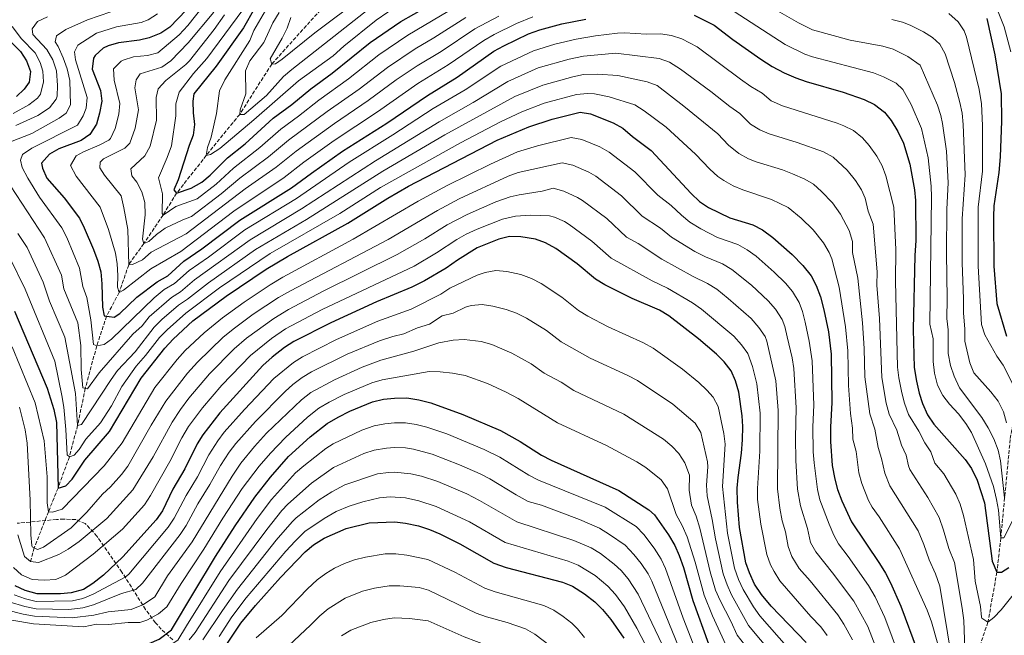
# Model space of a CAD drawing. Units: metres. Extents: x 672146 to 675555, y 4735922 to 4737606.
# Drawn here: x 672956 to 673409, y 4737031 to 4737314 of the extents above; entities that cross this region are included whole.
import ezdxf

# ---------------------------------------------------------------- set-up
doc = ezdxf.new("R2010")
doc.units = ezdxf.units.M
doc.header["$MEASUREMENT"] = 0
doc.linetypes.add('DGN Style 3', pattern=[2.435891, 1.739922, -0.695969])
for name, color, linetype, lineweight in [('Barranco lineal', 142, 'DGN Style 3', 13), ('Curva de nivel directora', 30, 'Continuous', 30), ('Curva de nivel intermedia', 30, 'Continuous', 0), ('Zona arbolada', 92, 'DGN Style 3', 0)]:
    doc.layers.add(name, color=color, linetype=linetype, lineweight=lineweight)

msp = doc.modelspace()

# ---------------------------------------------------------------- linework, layer by layer
at = {"layer": 'Barranco lineal', "color": 142, "linetype": 'DGN Style 3', "lineweight": 13}
for points in [[(673511.61, 4737341.77, 857.51), (673502.48, 4737332.73, 860), (673491.45, 4737321.24, 865), (673481.85, 4737306.9, 870), (673476.7, 4737292.37, 875), (673472.32, 4737286.48, 880), (673464.37, 4737278.24, 885), (673459.25, 4737270.23, 890), (673453.08, 4737262.12, 895), (673447.47, 4737253.63, 900), (673443.25, 4737240.45, 905), (673436.31, 4737216.59, 910), (673423.68, 4737180.95, 920), (673417.39, 4737162.19, 925), (673415.54, 4737145, 930), (673411.35, 4737121.28, 935), (673408.82, 4737094.46, 940), (673407.07, 4737076.04, 945), (673405.25, 4737060.31, 950), (673401.13, 4737037.26, 955), (673391.1, 4737007.92, 960)], [(673101.21, 4737325.93, 905), (673072.23, 4737293.77, 910), (673057.52, 4737270.69, 915), (673042.18, 4737251.8, 920), (673028.57, 4737234.48, 925), (673022.33, 4737224.39, 930), (673013.46, 4737211.29, 935), (673006.55, 4737201.57, 940), (673002.15, 4737188.81, 945), (672996.41, 4737177.93, 950), (672991.87, 4737164.28, 955), (672986.58, 4737144.76, 960), (672983.11, 4737127.75, 965), (672979.3, 4737113.33, 970), (672974.1, 4737098.97, 975), (672969.7, 4737088.08, 980), (672963.18, 4737071.51, 985), (672961.52, 4737065.2, 990)]]:
    msp.add_polyline3d(points, dxfattribs=at)
at = {"layer": 'Curva de nivel directora', "color": 30, "linetype": 'Continuous', "lineweight": 30, "flags": 128}
for points, elevation in [([(673064.38, 4737319.33), (673059.21, 4737310.41), (673046.67, 4737292.82), (673036.53, 4737280.12), (673035.96, 4737276.7), (673036.15, 4737271.44), (673036.79, 4737266.08), (673036.21, 4737261.12), (673034.38, 4737256.38), (673029.26, 4737240.64), (673027.34, 4737236.02), (673028.57, 4737234.48), (673035.25, 4737236.81), (673040.13, 4737239.57), (673043.98, 4737242.75), (673051.89, 4737250.65), (673060.11, 4737257.18), (673072.82, 4737269), (673081.46, 4737275.27), (673090.18, 4737282.45), (673100.04, 4737289.64), (673117.43, 4737303.69), (673131.46, 4737313.35), (673167.29, 4737333.68)], 925), ([(673032.9, 4737318.62), (673025.41, 4737310.8), (673021.26, 4737308.01), (673015.94, 4737305.92), (673011.51, 4737304.78), (673001.91, 4737303.52), (672997.15, 4737302.13), (672994.9, 4737301.08), (672991.13, 4737297.76), (672990.38, 4737296.43), (672989.82, 4737291.39), (672993.61, 4737281.71), (672994.15, 4737276.73), (672993.2, 4737271.19), (672991.82, 4737266.13), (672988.75, 4737261.39), (672984.65, 4737258.65), (672974.53, 4737254.81), (672970.16, 4737252.42), (672966.57, 4737248.21), (672966.94, 4737245.98), (672969.03, 4737241.43), (672976.87, 4737232.25), (672983.93, 4737222.96), (672986.17, 4737218.49), (672990.34, 4737208.56), (672992.38, 4737203.17), (672993.71, 4737198.35), (672994.19, 4737192.73), (672994.49, 4737182.11), (672995.31, 4737178.05), (672999.8, 4737177.55), (673002.46, 4737179.16), (673010.29, 4737186.65), (673019.59, 4737193.72), (673024.47, 4737196.47), (673031.8, 4737203.27), (673040.17, 4737208.89), (673057.52, 4737222.05), (673081.39, 4737236.92), (673090.45, 4737243.72), (673104.77, 4737253.74), (673125.02, 4737266.59), (673143.74, 4737279.38), (673157.42, 4737287.73), (673174.28, 4737299.75), (673178.85, 4737302.19), (673190.22, 4737307.62), (673195.37, 4737309.45), (673205.5, 4737312.35), (673216.51, 4737314.5)], 950), ([(673266.21, 4737316.21), (673275.43, 4737311.68), (673283.97, 4737305.1), (673296.9, 4737296.01)], 950), ([(673400.69, 4737314.77), (673404.31, 4737298.02), (673407.18, 4737280.11), (673407.38, 4737267.63), (673406.79, 4737251.23), (673406.15, 4737244.02)], 925), ([(672948.97, 4737307.55), (672956.91, 4737299.5), (672959.68, 4737295.34), (672961.41, 4737290.39), (672960.8, 4737285.46), (672958.61, 4737282.3), (672955, 4737278.85)], 975), ([(673296.9, 4737296.01), (673302.04, 4737292.72), (673307.57, 4737289.78), (673312.86, 4737287.39), (673317.6, 4737285.81), (673334.65, 4737280.88), (673344.32, 4737277.44), (673349.05, 4737275.27), (673353.68, 4737271.76), (673356.75, 4737267.81), (673359.82, 4737262.84), (673362.39, 4737257.45), (673365.35, 4737247.73), (673367.36, 4737236.01), (673367.9, 4737231.05), (673368.02, 4737212.72), (673367.6, 4737205.85), (673366.86, 4737171.87), (673367.25, 4737154.32), (673368.31, 4737148.15), (673369.62, 4737142.57), (673371.13, 4737137.81), (673373.46, 4737132.56), (673376.31, 4737128.35), (673390.75, 4737112.01), (673393.58, 4737107.89), (673396.25, 4737102.52), (673399.61, 4737092.09), (673403.05, 4737065.32), (673405.25, 4737060.31), (673407.37, 4737060.34), (673410.7, 4737062.41)], 950), ([(672954.07, 4737180.3), (672969.08, 4737144.87), (672972.23, 4737135.07), (672973.38, 4737129.15), (672974.1, 4737098.97), (672977.66, 4737100.03), (672980.53, 4737103.09), (672986.46, 4737111.74), (672997.69, 4737124.99), (673012.3, 4737149.52), (673023.09, 4737163.3), (673026.9, 4737167.44), (673036.02, 4737175.77), (673051.24, 4737187.1), (673069.63, 4737199.55), (673079.52, 4737205.36), (673107.14, 4737220.65), (673125.57, 4737232.23), (673134.97, 4737237.62), (673175.71, 4737258.78), (673190.28, 4737264.92), (673201.08, 4737268.54), (673213.89, 4737271.63), (673218.6, 4737270.92), (673229.06, 4737266.82), (673233.41, 4737264.33), (673237.88, 4737260.45), (673246.47, 4737254.09), (673264.87, 4737234.33), (673268.73, 4737230.7), (673272.86, 4737227.87)], 975), ([(673406.15, 4737244.02), (673403.92, 4737228.63), (673403.65, 4737223.56), (673403.85, 4737200.96), (673405.22, 4737183.83), (673409.69, 4737168.79)], 925), ([(673272.86, 4737227.87), (673282.59, 4737223.18), (673293.15, 4737219.86), (673297.62, 4737217.62), (673302.32, 4737214.11), (673311.19, 4737206.28), (673316.12, 4737201.29), (673319.89, 4737196.42), (673322.22, 4737191.99), (673324.22, 4737186.87), (673325.81, 4737180.84), (673327.86, 4737170.81), (673329.22, 4737160.48), (673329.47, 4737138.31), (673328.83, 4737126.91), (673328.91, 4737120.38), (673329.61, 4737109.37), (673330.84, 4737103.07), (673332.1, 4737098.23), (673333.99, 4737093.03), (673338.47, 4737083.36), (673351.3, 4737064.33), (673354.16, 4737059.78), (673356.47, 4737055.34), (673361.2, 4737044.67), (673368.65, 4737024.53)], 975), ([(673237.79, 4737186.06), (673225.17, 4737192.42), (673220.88, 4737194.99), (673212.51, 4737201.92), (673202.66, 4737209.04), (673197.99, 4737211.59), (673193.33, 4737213.39), (673186.56, 4737214.46), (673181.39, 4737214.54), (673176.55, 4737213.26), (673166.65, 4737209.31), (673157.56, 4737203.7), (673152.39, 4737200.05), (673142.4, 4737194.14), (673136.54, 4737191.29), (673120.37, 4737184.57), (673099.36, 4737174.91), (673082.36, 4737166.26), (673078.16, 4737163.53), (673072.4, 4737159.1), (673068.11, 4737155.24), (673048.39, 4737133.58), (673040.61, 4737123.47), (673037.97, 4737119.22), (673032.32, 4737107.74), (673026.86, 4737098.37), (673022.08, 4737088.42), (673019.12, 4737084.39), (673003.82, 4737067.29), (672994.99, 4737058.88), (672990.02, 4737055.06), (672985.8, 4737052.38), (672980.18, 4737050.78), (672975.2, 4737050.32), (672964.47, 4737050.33), (672958.97, 4737051.91), (672954.46, 4737054.05)], 1000), ([(673317.67, 4737027.93), (673301.55, 4737044.7), (673297.12, 4737050.04), (673294.01, 4737054.83), (673291.58, 4737059.94), (673289.97, 4737064.67), (673287.05, 4737080.84), (673286.09, 4737092.49), (673286.05, 4737098.88), (673286.39, 4737103.87), (673288.02, 4737114.97), (673288.49, 4737121.13), (673288.62, 4737127.21), (673288.33, 4737132.2), (673286.69, 4737143.01), (673285.18, 4737148.22), (673283.23, 4737152.82), (673280.03, 4737156.91), (673276.52, 4737160.55), (673268.25, 4737167.48), (673254.55, 4737178.15), (673250.28, 4737180.76), (673237.79, 4737186.06)], 1000), ([(673036.41, 4737050.93), (673046.42, 4737067.57), (673055.45, 4737081.63), (673064.43, 4737094.78), (673071.74, 4737103.95), (673079.95, 4737113.41), (673089.87, 4737122.44), (673097.72, 4737128.64), (673102.68, 4737131.52), (673108.16, 4737134.33), (673118.44, 4737138.56), (673123.57, 4737139.81), (673128.55, 4737140.31), (673134.21, 4737140.35), (673139.75, 4737139.56), (673145.29, 4737138.16), (673159.96, 4737132.74), (673177.35, 4737125.42), (673186.33, 4737120.42), (673196.08, 4737114.06), (673200.53, 4737111.78), (673231.66, 4737097.85), (673245.49, 4737088.93), (673247.98, 4737086.67), (673254.43, 4737077.43), (673257.3, 4737072.49), (673259.42, 4737067.96), (673261.31, 4737062.47), (673265.6, 4737047.22), (673272.89, 4737027.31)], 1025), ([(673049.15, 4737023.54), (673058.1, 4737036.85), (673064.77, 4737044.98), (673076.22, 4737057.78), (673087.57, 4737069.58), (673091.39, 4737072.79), (673096.31, 4737075.96), (673106.4, 4737080.36), (673117.01, 4737082.91), (673128.76, 4737083.48), (673133.72, 4737082.87), (673139.69, 4737081.59), (673144.71, 4737079.94), (673149.41, 4737077.95), (673158.59, 4737073.39), (673174.21, 4737064.44), (673179.95, 4737062.4), (673205.77, 4737055.72), (673210.41, 4737053.86), (673215.91, 4737050.38), (673220.55, 4737046.65), (673224.12, 4737043.15), (673227.94, 4737038.48), (673233.94, 4737029.91)], 1050), ([(672901.64, 4737077.72), (672906.86, 4737065.89), (672909.31, 4737061.55), (672911.89, 4737057.94), (672916.08, 4737053.09), (672921.23, 4737048.93), (672925.61, 4737046.53), (672931.42, 4737044.5), (672939.09, 4737040.4), (672942.75, 4737037.47), (672946.43, 4737033.77), (672949.92, 4737029.57), (672954.05, 4737026.75), (672959.81, 4737025.15), (672976.74, 4737024.45), (672998.59, 4737024.55), (673003.56, 4737025.06), (673016, 4737027.47), (673020.55, 4737029.51), (673026.18, 4737033.81), (673036.41, 4737050.93)], 1025)]:
    msp.add_lwpolyline(points, dxfattribs=dict(at, elevation=elevation))
at = {"layer": 'Curva de nivel intermedia', "color": 30, "linetype": 'Continuous', "lineweight": 0, "flags": 128}
for points, elevation in [([(673289.49, 4737326.97), (673314.08, 4737312.72), (673320.58, 4737309.53), (673337.93, 4737304.77), (673352.8, 4737302), (673357.58, 4737300.57), (673364.4, 4737297.2), (673370.08, 4737293.3), (673377.93, 4737274.94), (673379.53, 4737270.19), (673380.31, 4737266.51), (673382.09, 4737253.72), (673382.88, 4737239.21), (673382.33, 4737227.08), (673382.07, 4737206.93), (673382.38, 4737185.91)], 940), ([(673075.59, 4737317.43), (673072.69, 4737312.8), (673068.55, 4737303.69), (673062.2, 4737295.31), (673060.18, 4737290.7), (673060.4, 4737280.19), (673057.71, 4737272.82), (673057.52, 4737270.69), (673059.64, 4737270.61), (673069.8, 4737279.42), (673077.68, 4737288.04), (673081.44, 4737291.33), (673122.9, 4737324.09)], 915), ([(673081.02, 4737315.23), (673079.34, 4737310.3), (673077.03, 4737305.67), (673071.53, 4737296.17), (673072.23, 4737293.77), (673073.96, 4737293.91), (673077.06, 4737296.08), (673092.1, 4737308.21), (673113.85, 4737324.73)], 910), ([(672998.32, 4737317.76), (672987.69, 4737314.09), (672977.74, 4737309.7), (672973.36, 4737306.78), (672972.79, 4737304.03), (672974.16, 4737301.87), (672976.53, 4737296.7), (672978.28, 4737291.58), (672979.53, 4737286.23), (672979.86, 4737275.05), (672977.79, 4737271.16), (672974.63, 4737268.88), (672962, 4737261.86), (672952.27, 4737257.98)], 960), ([(673041.33, 4737321.11), (673033.76, 4737311.54), (673029.66, 4737307.2), (673019.98, 4737299.02), (673015.19, 4737297.74), (673008.76, 4737297.1), (673004.03, 4737295.56), (673003.15, 4737295.15), (672999.56, 4737291.61), (672999.92, 4737286.46), (673002.55, 4737275.67), (673002.03, 4737270.7), (673000.33, 4737264.18), (672998.21, 4737259.59), (672997.38, 4737258.85), (672992.96, 4737256.45), (672985.8, 4737253.42), (672982.5, 4737251.67), (672979.77, 4737247.2), (672982.37, 4737242.25), (672993.52, 4737228.1), (672997.21, 4737217.77), (673000.44, 4737206.91), (673001.2, 4737201.97), (673001.59, 4737196.62), (673001.45, 4737191.21), (673002.15, 4737188.81), (673004.09, 4737189.9), (673016.79, 4737199.69), (673030.43, 4737207.7), (673054.81, 4737226.19), (673077.87, 4737241.65), (673086.92, 4737248.78), (673100.88, 4737258.68), (673120.8, 4737271.83), (673139.3, 4737284.81), (673153.28, 4737293.39), (673169.6, 4737304.63), (673174.44, 4737307.36), (673184.66, 4737312.36), (673192.13, 4737315.44)], 945), ([(673045.62, 4737317.67), (673033.91, 4737303.61), (673025.9, 4737295.35), (673021.8, 4737292.44), (673011.89, 4737289.28), (673009.92, 4737286.62), (673009.3, 4737282.81), (673011.12, 4737272.77), (673009.47, 4737264.29), (673007.09, 4737257.46), (673004.72, 4737255.19), (672995, 4737250.24), (672993.51, 4737248.71), (672993.22, 4737246.08), (672995.5, 4737242.75), (673003.11, 4737233.25), (673004.39, 4737227.77), (673006.14, 4737217.82), (673006.55, 4737201.57), (673008.34, 4737201.71), (673012.85, 4737203.87), (673016.83, 4737207.31), (673032.94, 4737215.74), (673060.03, 4737236.42), (673074.34, 4737246.39), (673083.4, 4737253.83), (673101.05, 4737266.54), (673116.58, 4737277.07), (673129.42, 4737286.51), (673139.03, 4737293), (673150, 4737299.62), (673165.5, 4737309.91), (673176.51, 4737315.87)], 940), ([(673157.3, 4737320.43), (673134.77, 4737307.08), (673121.43, 4737297.96), (673107.52, 4737287.06), (673093.94, 4737277.24), (673084.47, 4737269.78), (673076.35, 4737263.94), (673066.84, 4737255.46), (673054.71, 4737245.99), (673046.69, 4737238.61), (673037.97, 4737231.82), (673028.14, 4737228.29), (673022.33, 4737224.39), (673021.93, 4737225.17), (673022.02, 4737234.12), (673020.27, 4737241.51), (673024.25, 4737250.82), (673026.13, 4737256.16), (673028.15, 4737269.99), (673028.24, 4737275.47), (673029.72, 4737280.86), (673036.26, 4737289.51), (673042.42, 4737296.42), (673058.99, 4737318.69)], 930), ([(673069.35, 4737318.42), (673064.08, 4737309.29), (673062.22, 4737304.62), (673050.67, 4737286.5), (673048.19, 4737281.47), (673046.91, 4737271.05), (673044.41, 4737260.16), (673042.75, 4737255.39), (673042.18, 4737251.8), (673044.19, 4737252.28), (673048.34, 4737255.06), (673063.98, 4737268.16), (673084.47, 4737286.13), (673100.47, 4737297.65), (673105.39, 4737302.02), (673120.16, 4737313.89), (673130.85, 4737321.3)], 920), ([(673284.54, 4737317.89), (673308.06, 4737302.72), (673317.07, 4737298.35), (673320.51, 4737297.19), (673348.56, 4737289.72), (673353.24, 4737287.99), (673359, 4737285.05), (673362.13, 4737282.13), (673365.96, 4737275.25)], 945), ([(673405.87, 4737317.81), (673408.65, 4737310.93), (673411.59, 4737299.35)], 920), ([(672969.25, 4737315.56), (672964.64, 4737313.37), (672962.17, 4737310.03), (672962.49, 4737307.35), (672968.91, 4737300.45), (672971.77, 4737295.68), (672973.46, 4737290.73), (672973.92, 4737283.96), (672973.64, 4737278.99), (672973.21, 4737277.73), (672970.19, 4737273.71), (672964.76, 4737270.18), (672954.78, 4737265.55)], 965), ([(673019.82, 4737316.8), (673015.54, 4737314.14), (673012.25, 4737312.89), (673001.02, 4737310.97), (672991.72, 4737307.93), (672983.19, 4737302.49), (672981.72, 4737299.4), (672982.06, 4737295.71), (672987.48, 4737278.48), (672987.01, 4737273.6), (672985.62, 4737270), (672982.97, 4737265.72), (672962.11, 4737255.22), (672957.74, 4737252.19), (672956.93, 4737249.6), (672957.65, 4737246.26), (672960.18, 4737241.43), (672965.56, 4737232.65), (672975.91, 4737218.48), (672978.2, 4737214.04), (672984.03, 4737199.97), (672985.47, 4737191.62), (672987.36, 4737186.55), (672989.13, 4737176.27), (672990.35, 4737164.93), (672991.87, 4737164.28), (672995.22, 4737164.95), (672998.65, 4737167.34), (673018.18, 4737186.39), (673022.88, 4737190.13), (673027.58, 4737192.93), (673034.25, 4737198.96), (673043.16, 4737205.05), (673059.94, 4737217.55), (673083.64, 4737232.06), (673107.78, 4737248.72), (673127.9, 4737261.26), (673146.42, 4737273.33), (673161.08, 4737281.94), (673177.48, 4737292.78), (673192.39, 4737299.8), (673202.28, 4737302.92), (673212.07, 4737305.23), (673220.92, 4737306.73), (673231.1, 4737307.96), (673234.22, 4737308.08), (673244.31, 4737307.5), (673250.74, 4737307.68), (673255.82, 4737306.98), (673260.54, 4737305.32), (673267.62, 4737301.65), (673287.5, 4737286.89), (673292.29, 4737283.53), (673297.39, 4737280.45), (673301.53, 4737276.96), (673306.81, 4737274.55), (673331.97, 4737266.59), (673334.98, 4737265.48), (673339.44, 4737263.22), (673343.54, 4737259.82), (673346.61, 4737256.41)], 955), ([(673050.56, 4737316.47), (673045.85, 4737309.75), (673034.42, 4737295.32), (673032.78, 4737293.66), (673023.55, 4737286.21), (673020.13, 4737282.41), (673019.13, 4737278.48), (673019.28, 4737268.03), (673016.4, 4737256.13), (673013.95, 4737251.68), (673007.49, 4737245.66), (673007.93, 4737242.42), (673010.21, 4737239.49), (673012.58, 4737235.09), (673014.01, 4737230.19), (673014.17, 4737224.5), (673012.93, 4737213.36), (673013.46, 4737211.29), (673015.85, 4737212.28), (673019.27, 4737215.52), (673023.36, 4737218.4), (673031.42, 4737222.23), (673035.45, 4737223.78), (673049.06, 4737234.2), (673057.54, 4737241.33), (673070.82, 4737251.12), (673079.87, 4737258.89), (673097.7, 4737272.04), (673112.37, 4737282.31), (673125.42, 4737292.23), (673138.08, 4737300.8), (673146.72, 4737305.85), (673161.4, 4737315.17)], 935), ([(673357.05, 4737314.28), (673361.88, 4737313.08), (673365.47, 4737311.7), (673371.49, 4737308.63), (673375.71, 4737305.95), (673379.04, 4737302.88), (673381.53, 4737298.53), (673385.78, 4737285.32)], 935), ([(673413.01, 4737145.75), (673408.09, 4737155.49), (673405.26, 4737159.62), (673399.67, 4737169.32), (673398.23, 4737174.11), (673396.58, 4737200.94), (673396.72, 4737228.11), (673398.57, 4737244.54), (673398.67, 4737265.59), (673398.22, 4737275.58), (673397.16, 4737282.16), (673391.29, 4737306.17), (673390.23, 4737309.01), (673387.5, 4737313.25), (673383.18, 4737317.07)], 930), ([(672953.05, 4737311.09), (672957.25, 4737305.33), (672963.6, 4737298.89), (672965.95, 4737294.44), (672967.09, 4737290.59), (672967.46, 4737285.59), (672965.97, 4737279.9), (672964.64, 4737278.12), (672960.62, 4737275.07), (672953.48, 4737271.12)], 970), ([(673149.11, 4737267.29), (673164.74, 4737276.15), (673180.68, 4737285.82), (673194.56, 4737291.99), (673208.86, 4737296.06), (673215.46, 4737297.35), (673230.32, 4737298.79), (673250.22, 4737296.32), (673254.91, 4737294.61), (673260.02, 4737291.47), (673273.88, 4737281.25), (673282.54, 4737274.34), (673287.22, 4737271.11), (673292.03, 4737266.15), (673296.34, 4737263.56), (673300.75, 4737261.71), (673313.58, 4737257.76), (673325.64, 4737253.51), (673330, 4737251.08), (673336.48, 4737245.01), (673340.37, 4737240.22), (673343.04, 4737235.96), (673344.76, 4737232.12), (673346.17, 4737226.2), (673348.37, 4737220.17), (673350.25, 4737198.26), (673350.12, 4737192.26), (673351.38, 4737176.87), (673352.41, 4737149.8), (673354.47, 4737138.01), (673355.75, 4737132.86), (673359.3, 4737125.53), (673361.45, 4737118.67), (673363.59, 4737114.01), (673364.68, 4737109.1), (673365.34, 4737107.48), (673373.6, 4737094.65), (673378.77, 4737085.43), (673380.81, 4737079.65), (673383.16, 4737071.14), (673385.76, 4737064.72), (673389.32, 4737043.72), (673390, 4737038.05), (673391.1, 4737007.92)], 960), ([(673033.62, 4737185.7), (673043.17, 4737193.31), (673064.79, 4737208.55), (673088.14, 4737222.34), (673123.2, 4737244.52), (673151.79, 4737261.24), (673183.88, 4737278.85), (673196.74, 4737284.17), (673210.53, 4737287.92), (673215.43, 4737288.94), (673221.91, 4737289.21), (673231.2, 4737288.47), (673244.61, 4737285.65), (673249.3, 4737283.88), (673261.47, 4737274.49), (673277.04, 4737261.78), (673281.95, 4737256.51), (673286.74, 4737252.63), (673291.16, 4737250.24), (673294.7, 4737248.86), (673306.77, 4737245.13), (673311.44, 4737243.34), (673317.01, 4737240.92), (673321.01, 4737238.57), (673324.75, 4737235.25), (673329.75, 4737229.95), (673333.51, 4737224.83), (673337.37, 4737217.28), (673338.88, 4737212.26), (673338.99, 4737207.25), (673341.45, 4737195.37), (673343.53, 4737174.91), (673344.32, 4737163.04), (673344.66, 4737150.02), (673346.9, 4737133.01), (673349.15, 4737125.99), (673350.71, 4737117.58), (673352.26, 4737112.47), (673353.76, 4737105.78), (673356.15, 4737099.94), (673369.14, 4737079.25), (673371.75, 4737073.06), (673374.21, 4737065.99), (673377.1, 4737059.47), (673379.04, 4737053.89), (673384.48, 4737021.3)], 965), ([(673385.78, 4737285.32), (673388.28, 4737276.15), (673389.24, 4737271.24), (673389.72, 4737266.06), (673390.69, 4737242.86), (673389.38, 4737222.6), (673389.28, 4737202.48), (673389.98, 4737185.94), (673389.86, 4737179.29), (673390.54, 4737172.16), (673390.51, 4737166.45), (673392.78, 4737156.53), (673394.73, 4737151.91), (673402.53, 4737143.25), (673405.84, 4737138.88), (673408.26, 4737133.99), (673409.62, 4737128.97)], 935), ([(673003.39, 4737145.55), (673009.96, 4737155.04), (673014.23, 4737159.85), (673020.69, 4737168.09), (673024.14, 4737171.7), (673032.73, 4737179.36), (673048.18, 4737190.89), (673071.45, 4737206.7), (673103.58, 4737225.13), (673122.25, 4737237.07), (673158.87, 4737257.57), (673177.37, 4737267.28), (673187.08, 4737271.89), (673197.36, 4737275.85), (673212.21, 4737279.77), (673217.2, 4737280.27), (673220.48, 4737280.06), (673227.23, 4737278.78), (673239.01, 4737274.99), (673243.25, 4737272.36), (673253.42, 4737264.74), (673266.87, 4737252.45), (673273.41, 4737245.42), (673277.15, 4737242.11), (673279.8, 4737240.25), (673284.21, 4737237.84), (673288.64, 4737236.02), (673301.77, 4737231.63), (673309.47, 4737227.95), (673315.38, 4737222.99), (673320.92, 4737217.59), (673325.67, 4737211.57), (673328.26, 4737207.25), (673329.38, 4737204.34), (673332.77, 4737191.33), (673335.68, 4737172.97), (673336.75, 4737162.09), (673337.17, 4737146.01), (673338.04, 4737133.17), (673338.99, 4737126.45), (673339.03, 4737121.45), (673340.63, 4737115.73), (673341.92, 4737105.88), (673343.28, 4737101.07), (673346.34, 4737093.21), (673348.02, 4737090.11), (673351.16, 4737085.77), (673360.6, 4737071.02), (673373.27, 4737042.9), (673375.25, 4737037.51), (673378.08, 4737027.21)], 970), ([(673365.96, 4737275.25), (673370.7, 4737264.22), (673373.72, 4737250.71), (673375.12, 4737237.61), (673375.28, 4737232.61), (673374.53, 4737174.34), (673375.95, 4737167.48), (673376.03, 4737157.17), (673376.53, 4737151.71), (673378.03, 4737146.19), (673380.41, 4737141.54), (673383.45, 4737137.57), (673387.57, 4737133.14), (673390.99, 4737128.66), (673393.64, 4737124.42), (673400.06, 4737110.05), (673403.66, 4737099.73), (673405.14, 4737093.74), (673405.94, 4737088.8), (673407.07, 4737076.04), (673408.47, 4737076.11), (673413.47, 4737086.03)], 945), ([(672952.28, 4737237.85), (672967.9, 4737213.99), (672975.67, 4737196.77), (672976.76, 4737190.5), (672983.22, 4737174.9), (672984.55, 4737164.45), (672984.7, 4737153.44), (672985.44, 4737144.95), (672987.63, 4737144.59), (672993, 4737151.94), (673008.52, 4737169.67), (673012.67, 4737173.55), (673015.89, 4737177.68), (673026.16, 4737186.54), (673030.41, 4737189.18), (673036.7, 4737194.66), (673062.36, 4737213.05), (673085.89, 4737227.2), (673119.87, 4737249.38), (673149.11, 4737267.29)], 960), ([(673109.56, 4737213.31), (673139.49, 4737230.84), (673152.83, 4737237.97), (673172.65, 4737247.75), (673185.16, 4737253.39), (673194.35, 4737256.16), (673209.78, 4737259.98), (673214.6, 4737259.16), (673222.89, 4737255.7), (673227.26, 4737253.27), (673238.94, 4737244.3), (673249.53, 4737233.49), (673255.64, 4737228.77), (673260.37, 4737224.29), (673264.31, 4737221.2), (673269.33, 4737218.15), (673276.98, 4737214.17), (673286.22, 4737210.9), (673290.57, 4737208.43), (673294.63, 4737205.5), (673303.03, 4737198.19), (673308.2, 4737193.14), (673311.38, 4737189.29), (673314.46, 4737184.17), (673316.02, 4737180.06), (673317.24, 4737175.21), (673319.11, 4737166.42), (673320.48, 4737157.36), (673321.24, 4737137.09), (673320.79, 4737127.1), (673320.94, 4737115.53), (673321.29, 4737110.54), (673322.89, 4737098.36), (673324, 4737093.49), (673328.17, 4737082.33), (673330.35, 4737077.28), (673332.44, 4737073.38), (673336.94, 4737067.55), (673346.34, 4737054.18), (673349.28, 4737049.04), (673353.79, 4737039.53), (673360.58, 4737021.43)], 980), ([(673346.61, 4737256.41), (673350.09, 4737251.53), (673352.51, 4737247.1), (673354.29, 4737242.45), (673357.87, 4737228.09), (673358.86, 4737208.57), (673358.75, 4737194.06), (673359.66, 4737154.55), (673360.19, 4737149.58), (673361.56, 4737142.72), (673362.8, 4737137.91), (673364.61, 4737132.71), (673369.46, 4737125.06), (673372.19, 4737119.76), (673374.92, 4737115.56), (673376.69, 4737110.36), (673380.85, 4737105.45), (673386.37, 4737096.2), (673388.32, 4737091.59), (673389.93, 4737086.28), (673394.46, 4737066.13), (673395.26, 4737056.13), (673397.78, 4737044.59), (673398.13, 4737039.62), (673398.37, 4737039.17), (673401.13, 4737037.26), (673403.79, 4737039.47), (673407.28, 4737043.05), (673414, 4737051.42)], 955), ([(673023.65, 4737138.93), (673033.59, 4737151.74), (673038.19, 4737156.85), (673050, 4737168.23), (673055.15, 4737172.49), (673063.75, 4737178.84), (673075.37, 4737186.48), (673080.86, 4737189.6), (673125.68, 4737213.22), (673148.34, 4737226.54), (673158.29, 4737231.83), (673180.75, 4737242.25), (673185.46, 4737243.92), (673205.67, 4737248.33), (673210.47, 4737247.29), (673217.8, 4737244.13), (673221.11, 4737242.21), (673232.89, 4737233.22), (673242.37, 4737223.86), (673250.75, 4737218.41), (673255.88, 4737214.24), (673266.53, 4737207.72), (673271.37, 4737205.17), (673279.29, 4737201.95), (673283.57, 4737199.35), (673292.49, 4737192.2), (673300.28, 4737184.99), (673303.52, 4737181.2), (673306.65, 4737176.35), (673307.82, 4737173.25), (673308.99, 4737168.39), (673311.18, 4737158.8), (673311.97, 4737153.86), (673313.01, 4737135.87), (673312.73, 4737122.03), (673312.97, 4737111.61), (673313.68, 4737098.49), (673314.99, 4737090.82), (673318.26, 4737080.38), (673319.71, 4737073.99), (673322.1, 4737069.59), (673329.83, 4737060.04), (673339.56, 4737047.04), (673345.97, 4737035.29), (673352.21, 4737019.17)], 985), ([(673142.57, 4737213.42), (673152.8, 4737219.87), (673162.02, 4737224.68), (673175.19, 4737230.44), (673181.77, 4737232.71), (673185.91, 4737233.74), (673196.43, 4737235.45), (673201.55, 4737236.69), (673206.33, 4737235.4), (673212.69, 4737232.53), (673214.96, 4737231.16), (673226.09, 4737222.79), (673235.2, 4737214.24), (673240.46, 4737211.35), (673251.38, 4737204.2), (673265.77, 4737196.16), (673272.36, 4737192.99), (673276.57, 4737190.28), (673281.88, 4737186.13), (673292.36, 4737176.85), (673295.97, 4737172.71), (673298.82, 4737168.54), (673299.63, 4737166.44), (673303.7, 4737148.21), (673304.79, 4737134.64), (673304.47, 4737098.62), (673305.5, 4737089.72), (673306.67, 4737083.9), (673308.15, 4737078.9), (673309.37, 4737072.15), (673311.15, 4737067.48), (673314.51, 4737062.04), (673319.52, 4737056.34), (673332.27, 4737040.67), (673334.97, 4737036.47), (673338.97, 4737029.26)], 990), ([(673078.62, 4737172.11), (673095.39, 4737181), (673137.7, 4737200.93), (673147.89, 4737206.98), (673157.26, 4737213.18), (673161.6, 4737215.65), (673166.64, 4737217.97), (673178.27, 4737222.56), (673184.11, 4737223.84), (673191.23, 4737224.41), (673199.85, 4737224), (673202.11, 4737223.46), (673206.73, 4737221.46), (673208.81, 4737220.1), (673219.3, 4737212.35), (673228.04, 4737204.61), (673246.89, 4737194.15), (673253.97, 4737190.75), (673265.43, 4737184.03), (673269.56, 4737181.22), (673284.44, 4737168.7), (673288, 4737164.81), (673290.9, 4737160.73), (673293.04, 4737154.89), (673295, 4737146.88), (673296.56, 4737133.42), (673296.43, 4737115.98), (673295.26, 4737098.75), (673295.28, 4737093.75), (673296.86, 4737082.37), (673299.67, 4737068.41), (673301.3, 4737063.69), (673302.9, 4737060.54), (673305.6, 4737056.33), (673319.82, 4737039.97), (673324.4, 4737035.21), (673327.29, 4737031.13)], 995), ([(672953.09, 4737163.92), (672963.62, 4737138.18), (672967.78, 4737120.66), (672969.14, 4737104.06), (672969.08, 4737092.21), (672969.7, 4737088.08), (672971.49, 4737087.94), (672975.95, 4737089.29), (672995.34, 4737109.2), (673003.52, 4737119.67), (673018.57, 4737145.1), (673028.82, 4737158.1), (673032.54, 4737162.15), (673041.19, 4737170.29), (673049.59, 4737177.13), (673059.56, 4737184.37), (673071.58, 4737192.41), (673077.38, 4737195.88), (673109.56, 4737213.31)], 980), ([(672955.65, 4737077.53), (672958.75, 4737067.57), (672961.52, 4737065.2), (672965.16, 4737064.75), (672974.45, 4737068.41), (672978.78, 4737070.91), (672983.75, 4737074.39), (672996.47, 4737084.94), (673008.49, 4737098.2), (673017.73, 4737113.33), (673026.47, 4737129.26), (673030.3, 4737135.12), (673034.13, 4737140.26), (673043.66, 4737151.38), (673055.05, 4737162.87), (673060.7, 4737167.86), (673073.19, 4737176.88), (673079.94, 4737180.94), (673095.87, 4737189.38), (673129.86, 4737206.23), (673142.57, 4737213.42)], 990), ([(672955.7, 4737215.91), (672959.88, 4737209.51), (672967.32, 4737193.56), (672970.13, 4737184.81), (672977.28, 4737168.22), (672982.06, 4737142.39), (672983.11, 4737127.75), (672984.9, 4737128.11), (672998.47, 4737148.89), (673001.45, 4737152.91), (673009.58, 4737161.63), (673018.29, 4737172.89), (673021.83, 4737176.41), (673029.45, 4737182.95), (673033.62, 4737185.7)], 965), ([(672951.86, 4737205.03), (672958.96, 4737190.36), (672972.68, 4737157.3), (672975.91, 4737141.48), (672976.72, 4737136.13), (672977.63, 4737125.88), (672978.22, 4737114.21), (672979.3, 4737113.33), (672981.47, 4737114.03), (672983.78, 4737116.64), (672986.84, 4737121.49), (672993.58, 4737128.89), (672998.59, 4737136.76), (673003.39, 4737145.55)], 970), ([(673268.41, 4737147.45), (673260.93, 4737153.55), (673247.4, 4737163.24), (673243.04, 4737165.68), (673226.76, 4737173), (673217.4, 4737178.02), (673213.05, 4737180.59), (673205.48, 4737186.62), (673195.96, 4737193), (673191.54, 4737195.33), (673186.56, 4737197.06), (673180.18, 4737198.51), (673175.2, 4737198.92), (673170.2, 4737198.06), (673166.58, 4737196.76), (673154, 4737190.87), (673149.92, 4737187.98), (673136.27, 4737181.18), (673121.01, 4737175.62), (673102.04, 4737167.17), (673086.42, 4737159.31), (673082.2, 4737156.64), (673073.25, 4737149.3), (673059.72, 4737135.03), (673050.46, 4737124.61), (673047.43, 4737120.63), (673043.41, 4737114.23), (673038.07, 4737104.17), (673032.9, 4737095.61), (673027.49, 4737085.09), (673024.7, 4737080.95), (673006.65, 4737059.46), (673004.98, 4737058.06), (672990.2, 4737050.2), (672985.56, 4737048.18), (672980.68, 4737047.06), (672964.07, 4737046.9), (672959.22, 4737048.09), (672953.96, 4737049.92)], 1005), ([(673240.24, 4737148.33), (673235.82, 4737150.67), (673218.43, 4737158.61), (673205.22, 4737166.19), (673198.45, 4737171.32), (673189.27, 4737176.97), (673184.62, 4737179.27), (673179.92, 4737180.94), (673173.8, 4737182.55), (673168.83, 4737183.29), (673163.88, 4737182.84), (673161.26, 4737182.11), (673155.55, 4737179.27), (673150.44, 4737178.04), (673144.75, 4737174.33), (673139.12, 4737172.62), (673132.84, 4737169.76), (673127.8, 4737168.6), (673121.65, 4737166.67), (673106.84, 4737160.41), (673090.49, 4737152.36), (673086.23, 4737149.75), (673081.97, 4737146.57), (673078.38, 4737143.36), (673064.8, 4737129.6), (673055.79, 4737119.44), (673052.73, 4737115.48), (673048.72, 4737109.32), (673043.83, 4737100.6), (673038.3, 4737091.67), (673032.9, 4737081.76), (673030.18, 4737077.57), (673012.94, 4737055.31), (673009.76, 4737052.28), (673003.24, 4737050.53), (672990.38, 4737045.34), (672985.54, 4737043.94), (672979.07, 4737043.16), (672964.1, 4737043.43), (672958.78, 4737044.5), (672951.63, 4737046.63)], 1010), ([(673382.38, 4737185.91), (673382.19, 4737176.82), (673382.94, 4737171.66), (673382.93, 4737160.75), (673384.02, 4737155.23), (673385.65, 4737150.39), (673388.13, 4737145), (673398.34, 4737131.45), (673401.31, 4737126.68), (673403.85, 4737121.57), (673405.82, 4737116.34), (673406.94, 4737111.47), (673408.82, 4737094.46)], 940), ([(672953.67, 4737062.52), (672957.36, 4737059.15), (672962.25, 4737056.99), (672967.74, 4737056.57), (672973.05, 4737056.92), (672977.55, 4737059), (672990.27, 4737068.62), (673003.74, 4737080.05), (673013.8, 4737091.3), (673016.51, 4737095.49), (673025.39, 4737111.19), (673030.94, 4737122.09), (673034.07, 4737127.21), (673040.4, 4737135.84), (673049.39, 4737146.18), (673062.49, 4737159.94), (673072.14, 4737167.74), (673078.62, 4737172.11)], 995), ([(673301.09, 4737012.04), (673285.97, 4737031.35), (673283.07, 4737037.76), (673278.1, 4737047.22), (673276.08, 4737052.06), (673273.59, 4737060.46), (673268.82, 4737080.49), (673267.08, 4737086.01), (673265.06, 4737091.09), (673264, 4737097.99), (673264.12, 4737104.88), (673261.97, 4737110.56), (673259.21, 4737114.8), (673256.05, 4737118.22), (673252.15, 4737121.39), (673233.88, 4737132.98), (673210.98, 4737143.76), (673205.13, 4737147.58), (673197.38, 4737151.79), (673191.41, 4737156.02), (673182.57, 4737160.93), (673173.29, 4737164.94), (673168.49, 4737166.35), (673160.61, 4737167.16), (673155.62, 4737166.84), (673148.91, 4737165.75), (673137.49, 4737161.87), (673122.29, 4737157.71), (673113.76, 4737154.46), (673101.08, 4737148.75), (673090.26, 4737142.85), (673085.92, 4737139.56), (673069.89, 4737124.17), (673064.37, 4737118.07), (673058.03, 4737110.33), (673054, 4737104.44), (673035.63, 4737074.21), (673024.38, 4737058.69), (673018.48, 4737049.02), (673013.28, 4737045.47), (673007.61, 4737043.16), (672997.11, 4737042), (672990.56, 4737040.47), (672980.61, 4737039.36)], 1015), ([(673280.77, 4737026.9), (673274.65, 4737040.27), (673270.8, 4737049.76), (673266.69, 4737064.88), (673263.06, 4737076.49), (673260.75, 4737081.72), (673257.95, 4737086.83), (673253.91, 4737098.57), (673251.1, 4737102.68), (673244.06, 4737108.37), (673239.87, 4737111.03), (673225.94, 4737118.52), (673203.53, 4737128.91), (673185.37, 4737140.14), (673179.93, 4737142.99), (673171.25, 4737146.96), (673161.05, 4737150.65), (673155.29, 4737151.79), (673149.56, 4737152.39), (673144.55, 4737152.53), (673122.93, 4737148.76), (673118.14, 4737147.33), (673105.52, 4737141.95), (673098.62, 4737138.47), (673093.81, 4737135.62), (673088.66, 4737131.48), (673078.52, 4737122.25), (673071.6, 4737115.04), (673066.45, 4737109.09), (673058.7, 4737098.77), (673049.82, 4737085.12), (673041.06, 4737070.87), (673030.58, 4737055.11), (673024, 4737044.41), (673020.17, 4737041.23), (673014.89, 4737038.22), (673011.65, 4737037.25), (673006.27, 4737037.23), (672997.23, 4737036.2), (672991.73, 4737036.38), (672985.9, 4737035.2), (672962.88, 4737036.6), (672952.87, 4737038.19)], 1020), ([(673307.02, 4737017.02), (673291.16, 4737035.8), (673283.33, 4737049.91), (673281.33, 4737054.49), (673279.62, 4737059.61), (673276, 4737075.69), (673274.57, 4737084.49), (673272.17, 4737095.35), (673271.92, 4737100.35), (673272.47, 4737108.65), (673272.36, 4737110.99), (673269.3, 4737124.5), (673266.65, 4737128.71), (673256.39, 4737137.56), (673240.24, 4737148.33)], 1010), ([(673314.22, 4737020.09), (673296.36, 4737040.25), (673293.49, 4737044.34), (673288.67, 4737052.37), (673286.58, 4737056.91), (673284.78, 4737062.14), (673281.52, 4737078.26), (673279.28, 4737099.61), (673280.49, 4737119.1), (673279.85, 4737124.05), (673277.24, 4737136.36), (673274.89, 4737140.77), (673272.04, 4737144.01), (673268.41, 4737147.45)], 1005), ([(672956.38, 4737136.17), (672959.03, 4737125.68), (672959.96, 4737119.65), (672961.29, 4737093.37), (672961.57, 4737077.45), (672961.99, 4737072.49), (672962.27, 4737071.98), (672964.69, 4737070.73), (672967.47, 4737071.77), (672980.13, 4737080.74), (672987.37, 4737087.9), (672994.47, 4737096.09), (672998.14, 4737099.48), (673003.17, 4737105.11), (673006.19, 4737109.09), (673016.87, 4737127.84), (673023.65, 4737138.93)], 985), ([(673266.83, 4737024.66), (673261.15, 4737039.14), (673253.12, 4737062.06), (673251.08, 4737066.34), (673247.8, 4737071.4), (673243.07, 4737077.67), (673239.57, 4737081.22), (673225.43, 4737090.19), (673194.71, 4737102.55), (673190.32, 4737104.93), (673177.05, 4737113.09), (673169.82, 4737116.72), (673152.65, 4737123.81), (673143.39, 4737126.92), (673138.54, 4737128.22), (673133.59, 4737128.94), (673128.59, 4737128.94), (673124.17, 4737128.54), (673119.24, 4737127.52), (673113.63, 4737125.57), (673100.43, 4737119.22), (673097.15, 4737117.06), (673086.97, 4737109.23), (673083.22, 4737105.92), (673072.16, 4737093.66), (673065.5, 4737084.91), (673048.5, 4737060.44), (673033.07, 4737035.66)], 1030), ([(673034.39, 4737029.26), (673037.09, 4737032.63), (673052.51, 4737056.47), (673069.91, 4737079.93), (673076.84, 4737088.59), (673079.6, 4737091.49), (673090.55, 4737101.25), (673100.63, 4737108.41), (673114.47, 4737114.9), (673119.27, 4737116.31), (673125, 4737117.3), (673128.63, 4737117.58), (673133.62, 4737117.46), (673137.34, 4737116.88), (673145.86, 4737114.49), (673158.47, 4737109.69), (673167.97, 4737105.54), (673172.38, 4737103.2), (673184.55, 4737095.8), (673190, 4737092.84), (673196.17, 4737091.03), (673213.58, 4737084.45), (673222.75, 4737080.47), (673227.42, 4737077.64), (673234.48, 4737072.72), (673238.51, 4737068.45), (673241.86, 4737064.31), (673245.09, 4737059.55), (673246.83, 4737056.17), (673260.77, 4737022.02)], 1035), ([(673040.58, 4737029.26), (673049.57, 4737042.73), (673056.51, 4737052.49), (673074.33, 4737074.95), (673081.62, 4737083.42), (673083.53, 4737085.25), (673093.99, 4737093.49), (673099.79, 4737097.19), (673105.84, 4737100.37), (673120.85, 4737105.44), (673125.82, 4737106.17), (673128.68, 4737106.21), (673136.13, 4737105.55), (673141, 4737104.37), (673148.54, 4737101.92), (673161.88, 4737096.26), (673167.71, 4737093.3), (673184.74, 4737083.38), (673210.98, 4737074.88), (673218.91, 4737071.46), (673223.2, 4737068.9), (673229.45, 4737064.04), (673232.67, 4737061.02), (673235.95, 4737057.25), (673240.53, 4737050.27), (673251.55, 4737027.03)], 1040), ([(673048.02, 4737030.69), (673053.84, 4737039.79), (673060.52, 4737048.51), (673078.74, 4737069.97), (673082.94, 4737074.62), (673087.46, 4737079.02), (673096.26, 4737085), (673101.81, 4737088.15), (673107.72, 4737090.67), (673114.14, 4737092.63), (673121.65, 4737094.4), (673126.64, 4737094.86), (673133.69, 4737094.42), (673139.81, 4737093.11), (673147.76, 4737090.5), (673163.04, 4737083.41), (673179.47, 4737073.91), (673208.37, 4737065.3), (673213.02, 4737063.47), (673220.74, 4737058.79), (673226.61, 4737053.83), (673230.18, 4737050.01), (673234.24, 4737044.38), (673239.96, 4737034.5), (673245.72, 4737023.43)], 1045), ([(672896.53, 4737070.53), (672904.71, 4737056.73), (672909.87, 4737051.6), (672916.2, 4737046.6), (672921.13, 4737043.21), (672926.48, 4737042.75), (672930.27, 4737042.84), (672933.88, 4737041.95), (672936.64, 4737040.46), (672942.2, 4737034.95), (672946.19, 4737030.09), (672951.25, 4737025.64), (672957, 4737024.41), (672971.42, 4737022.31), (672994.26, 4737021.46), (673013.48, 4737022.09), (673020.14, 4737023.6), (673024.75, 4737026.13), (673029.05, 4737029.05), (673033.07, 4737035.66)], 1030), ([(673065.1, 4737030.15), (673076.82, 4737040.33), (673088.7, 4737052.62), (673093.15, 4737056.71), (673097.12, 4737059.74), (673101.13, 4737062.18), (673105.65, 4737064.35), (673110.17, 4737065.94), (673115.34, 4737067.21), (673124.29, 4737068.67), (673129.29, 4737068.77), (673134.29, 4737068.18), (673143.94, 4737066.15), (673156.31, 4737060.34), (673170.17, 4737052.98), (673174.85, 4737051.22), (673197.24, 4737044.98), (673201.77, 4737042.89), (673206.11, 4737039.99), (673210.03, 4737036.86), (673212.68, 4737034.21), (673215.85, 4737030.34)], 1055), ([(673080.02, 4737026.63), (673090.1, 4737035.92), (673094.26, 4737040.24), (673098.13, 4737043.4), (673105.95, 4737048.39), (673113.94, 4737051.53), (673119.41, 4737052.89), (673126.13, 4737053.98), (673131.12, 4737054.1), (673139.89, 4737053.23), (673144.27, 4737051.96), (673166.13, 4737041.52), (673170.8, 4737039.74), (673180.28, 4737037.12), (673188.71, 4737034.24), (673193.11, 4737031.87), (673200.16, 4737026.4)], 1060), ([(672980.61, 4737039.36), (672963.27, 4737040.03), (672958.09, 4737040.95), (672950.22, 4737042.93)], 1015), ([(673195.77, 4737008.01), (673193.48, 4737011.67), (673190.23, 4737015.82), (673186.36, 4737019.34), (673182.12, 4737022.06), (673177.6, 4737024.16), (673160.59, 4737030.65), (673144.05, 4737037.96), (673135.47, 4737039.01), (673128.45, 4737039.29), (673123.49, 4737038.56), (673117.71, 4737037.11), (673108.57, 4737033.6), (673104.31, 4737030.98)], 1065)]:
    msp.add_lwpolyline(points, dxfattribs=dict(at, elevation=elevation))
at = {"layer": 'Zona arbolada', "color": 92, "linetype": 'DGN Style 3', "lineweight": 0}
for points in [[(673026.75, 4737029.27, 1045.9), (673021.49, 4737034.07, 1039.6), (673018.82, 4737037.04, 1036.15), (673014.3, 4737043.14, 1029.97), (673003.47, 4737060.27, 1014.55), (672991.96, 4737076.83, 998.91), (672986.56, 4737082.69, 993.36), (672982.21, 4737084.49, 992.2), (672976.77, 4737084.68, 993.36), (672973.37, 4737084.51, 994.69), (672955.27, 4737082.79, 1003.14)], [(672991.96, 4737076.83, 998.91), (672986.56, 4737082.69, 993.36), (672982.21, 4737084.49, 992.2), (672976.77, 4737084.68, 993.36), (672973.37, 4737084.51, 994.69), (672955.27, 4737082.79, 1003.14)], [(673026.75, 4737029.27, 1045.9), (673021.49, 4737034.07, 1039.6), (673018.82, 4737037.04, 1036.15), (673014.3, 4737043.14, 1029.97), (673003.47, 4737060.27, 1014.55), (672991.96, 4737076.83, 998.91)]]:
    msp.add_polyline3d(points, dxfattribs=at)

doc.saveas('drawing.dxf')
